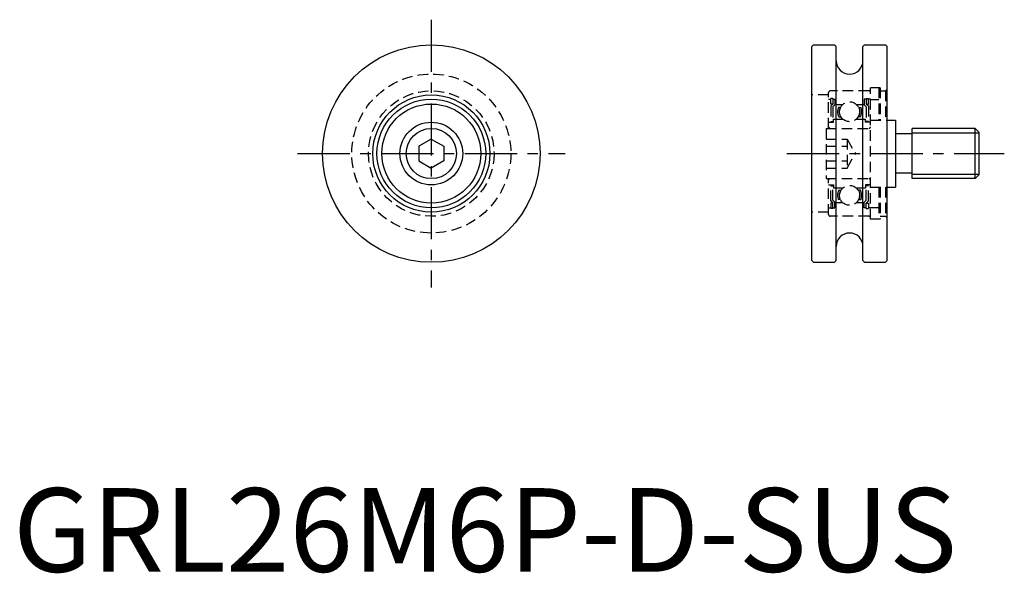
# Model space of a CAD drawing. Extents: x 1 to 118, y 0 to 66.
import ezdxf

# ---------------------------------------------------------------- set-up
doc = ezdxf.new("R2010")
doc.units = 0
doc.header["$LTSCALE"] = 5
doc.header["$MEASUREMENT"] = 0
doc.linetypes.add('CENTER', pattern=[2, 1.25, -0.25, 0.25, -0.25])
doc.linetypes.add('HIDDEN', pattern=[0.375, 0.25, -0.125])
doc.layers.get('0').update_dxf_attribs({"linetype": 'CONTINUOUS'})
for name, color, linetype in [('1', 1, 'CENTER'), ('2', 2, 'HIDDEN'), ('3', 3, 'CONTINUOUS')]:
    doc.layers.add(name, color=color, linetype=linetype)
doc.styles.add('Standard1', font='arial.ttf')

msp = doc.modelspace()

# ---------------------------------------------------------------- linework, layer by layer
for p, q in [((95.7, 63), (95.5, 62.8)), ((95.5, 37.2), (95.5, 62.8)), ((95.7, 63), (98.2, 63)), ((98.4, 62.8), (98.2, 63)), ((98.4, 37.2), (98.4, 62.8)), ((101.8, 63), (101.6, 62.8)), ((101.6, 37.2), (101.6, 62.8)), ((101.8, 63), (104.3, 63)), ((104.3, 63), (104.5, 62.8)), ((104.5, 37.2), (104.5, 62.8)), ((104.5, 54), (105.5, 54)), ((105.5, 54), (105.5, 46)), ((115, 53), (107.5, 53)), ((107.5, 47), (107.5, 53)), ((115, 53), (115.5, 52.5)), ((115, 47), (115, 53)), ((107.5, 52.35), (105.5, 52.35)), ((115.5, 47.5), (115.5, 52.5)), ((50, 51.73), (48.5, 50.87)), ((48.5, 50.87), (48.5, 49.13)), ((50, 51.73), (51.5, 50.87)), ((51.5, 50.87), (51.5, 49.13)), ((48.5, 49.13), (50, 48.27)), ((51.5, 49.13), (50, 48.27)), ((107.5, 47.65), (105.5, 47.65)), ((115, 47), (115.5, 47.5)), ((104.5, 46), (105.5, 46)), ((115, 47), (107.5, 47)), ((95.7, 37), (95.5, 37.2)), ((95.7, 37), (98.2, 37)), ((98.4, 37.2), (98.2, 37)), ((101.8, 37), (101.6, 37.2)), ((101.8, 37), (104.3, 37)), ((104.3, 37), (104.5, 37.2))]:
    msp.add_line(p, q)
for radius in [13, 7, 6.5, 5.92, 3.75, 3]:
    msp.add_circle((50, 50), radius)
for centre, start, end in [((100, 61.1), 180, 0), ((100, 38.9), 0, 180)]:
    msp.add_arc(centre, 1.6, start, end)
at = {"layer": '1'}
for p, q in [((50, 66), (50, 34)), ((34, 50), (66, 50)), ((92.5, 50), (118.5, 50))]:
    msp.add_line(p, q, dxfattribs=at)
at = {"layer": '2'}
for p, q in [((102.5, 42.15), (102.5, 57.85)), ((103.65, 57.85), (102.5, 57.85)), ((103.5, 57.85), (103.5, 54)), ((103.65, 57.85), (103.65, 54)), ((104.3, 57.5), (104.5, 57.7)), ((97.5, 57), (95.5, 57)), ((97.5, 53), (97.5, 57.3)), ((102.3, 57.5), (97.7, 57.5)), ((97.75, 55.92), (97.75, 56.58)), ((98, 56.58), (97.75, 56.58)), ((98, 56.58), (98, 55.92)), ((102, 56.58), (102.25, 56.58)), ((102, 56.58), (102, 55.92)), ((102.25, 55.92), (102.25, 56.58)), ((103.65, 57.5), (104.3, 57.5)), ((104.3, 57.5), (104.3, 54)), ((97.5, 56.5), (97.75, 56.5)), ((98, 55.92), (97.75, 55.92)), ((97.75, 55.67), (98, 55.92)), ((97.75, 55.67), (97.75, 53.85)), ((98, 56.5), (98.25, 56.5)), ((98.25, 55.82), (98, 55.57)), ((98, 55.57), (98, 53.85)), ((98.25, 56.5), (98.25, 55.82)), ((98.25, 55.85), (99.17, 55.85)), ((98.92, 55.51), (98.66, 55.51)), ((100.83, 55.85), (101.75, 55.85)), ((101.08, 55.51), (101.34, 55.51)), ((102, 56.5), (101.75, 56.5)), ((101.75, 56.5), (101.75, 55.82)), ((101.75, 55.82), (102, 55.57)), ((102, 55.92), (102.25, 55.92)), ((102.25, 55.67), (102, 55.92)), ((102, 55.57), (102, 53.85)), ((102.5, 56.5), (102.25, 56.5)), ((102.25, 55.67), (102.25, 53.85)), ((103.5, 56.43), (102.5, 56.43)), ((98.7, 54.38), (98.98, 54.38)), ((101.3, 54.38), (101.02, 54.38)), ((97.2, 53), (97.2, 47)), ((97.2, 53), (102.5, 53)), ((97.5, 53.75), (98.1, 53.75)), ((97.75, 53.85), (98, 53.85)), ((98.1, 53.75), (98.1, 54.1)), ((98.1, 54.1), (99.22, 54.1)), ((100.78, 54.1), (101.9, 54.1)), ((101.9, 53.75), (101.9, 54.1)), ((102.5, 53.75), (101.9, 53.75)), ((102.25, 53.85), (102, 53.85)), ((102.5, 54), (104.5, 54)), ((97.2, 51.73), (99.7, 51.73)), ((97.2, 50.87), (99.7, 50.87)), ((99.7, 51.73), (99.7, 48.27)), ((99.7, 51.73), (100.7, 50)), ((99.7, 48.27), (100.7, 50)), ((97.2, 49.13), (99.7, 49.13)), ((97.2, 48.27), (99.7, 48.27)), ((97.2, 47), (102.5, 47)), ((97.5, 42.7), (97.5, 47)), ((97.5, 46.25), (98.1, 46.25)), ((97.75, 46.15), (98, 46.15)), ((97.75, 44.33), (97.75, 46.15)), ((98, 44.43), (98, 46.15)), ((98.1, 46.25), (98.1, 45.9)), ((102.5, 46.25), (101.9, 46.25)), ((101.9, 46.25), (101.9, 45.9)), ((102.25, 46.15), (102, 46.15)), ((102, 44.43), (102, 46.15)), ((102.25, 44.33), (102.25, 46.15)), ((102.5, 46), (104.5, 46)), ((103.5, 46), (103.5, 42.15)), ((103.65, 46), (103.65, 42.15)), ((104.3, 46), (104.3, 42.5)), ((98.1, 45.9), (99.22, 45.9)), ((98.7, 45.62), (98.98, 45.62)), ((100.78, 45.9), (101.9, 45.9)), ((101.3, 45.62), (101.02, 45.62)), ((97.75, 44.33), (98, 44.08)), ((97.75, 44.08), (97.75, 43.42)), ((98, 44.08), (97.75, 44.08)), ((98.25, 44.18), (98, 44.43)), ((98, 43.42), (98, 44.08)), ((98.25, 43.5), (98.25, 44.18)), ((98.25, 44.15), (99.17, 44.15)), ((98.92, 44.49), (98.66, 44.49)), ((100.83, 44.15), (101.75, 44.15)), ((101.08, 44.49), (101.34, 44.49)), ((101.75, 44.18), (102, 44.43)), ((101.75, 43.5), (101.75, 44.18)), ((102.25, 44.33), (102, 44.08)), ((102, 44.08), (102.25, 44.08)), ((102, 43.42), (102, 44.08)), ((102.25, 44.08), (102.25, 43.42)), ((102.5, 43.57), (103.5, 43.57)), ((97.5, 43), (95.5, 43)), ((97.5, 43.5), (97.75, 43.5)), ((102.3, 42.5), (97.7, 42.5)), ((98, 43.42), (97.75, 43.42)), ((98, 43.5), (98.25, 43.5)), ((102, 43.5), (101.75, 43.5)), ((102, 43.42), (102.25, 43.42)), ((102.5, 43.5), (102.25, 43.5)), ((103.65, 42.5), (104.3, 42.5)), ((104.3, 42.5), (104.5, 42.3)), ((103.65, 42.15), (102.5, 42.15))]:
    msp.add_line(p, q, dxfattribs=at)
for centre, radius in [((50, 50), 9.5), ((50, 50), 7.5), ((100, 55), 1.19), ((100, 45), 1.19)]:
    msp.add_circle(centre, radius, dxfattribs=at)
for centre, radius, start, end in [((97.7, 57.3), 0.2, 90, 180), ((102.3, 57.3), 0.2, 0, 90), ((100.02, 55), 1.45, 159.4072, 205.0961), ((100.02, 55), 1.25, 155.9207, 209.4721), ((99.99, 55), 1.25, 330.5279, 24.0793), ((99.99, 55), 1.45, 334.9039, 20.5928), ((97.7, 53.2), 0.2, 180, 270), ((102.3, 53.2), 0.2, 270, 0), ((97.7, 46.8), 0.2, 90, 180), ((102.3, 46.8), 0.2, 0, 90), ((100.02, 45), 1.45, 154.9039, 200.5928), ((100.02, 45), 1.25, 150.5279, 204.0793), ((99.99, 45), 1.25, 335.9207, 29.4721), ((99.99, 45), 1.45, 339.4072, 25.0961), ((97.7, 42.7), 0.2, 180, 270), ((102.3, 42.7), 0.2, 270, 0)]:
    msp.add_arc(centre, radius, start, end, dxfattribs=at)
at = {"layer": '3'}
for p, q in [((107.5, 52.46), (115.5, 52.46)), ((107.5, 47.54), (115.5, 47.54))]:
    msp.add_line(p, q, dxfattribs=at)

# ---------------------------------------------------------------- texts
at = {"color": 3, "style": 'Standard1'}
msp.add_text('GRL26M6P-D-SUS', height=10, dxfattribs=at).set_placement((0, 0))

doc.saveas('drawing.dxf')
